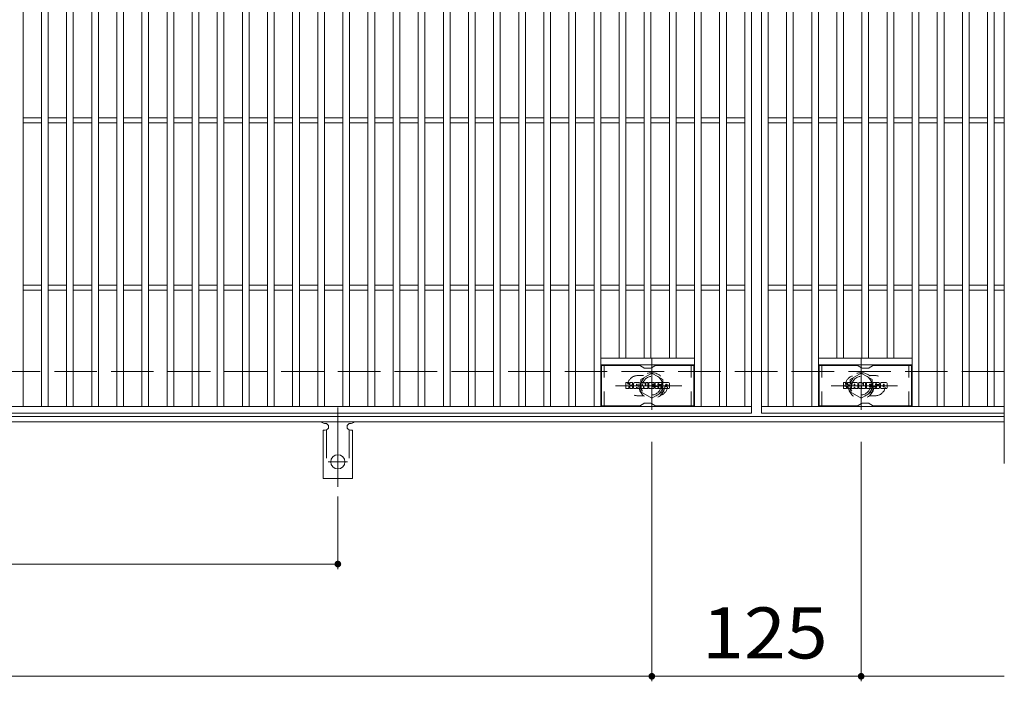
# Model space of a CAD drawing. Units: millimetres. Extents: x -1692 to 1827, y -1389 to 1314.
# Drawn here: x -984 to -396, y 406 to 801 of the extents above; entities that cross this region are included whole.
import ezdxf

# ---------------------------------------------------------------- set-up
doc = ezdxf.new("R2010")
doc.units = ezdxf.units.MM
doc.header["$LTSCALE"] = 10
for name, pattern in [('JWW_CENTER1', [6.773333, 4.233333, -0.846667, 0.846667, -0.846667]), ('JWW_CENTER2', [13.546667, 11.006667, -0.846667, 0.846667, -0.846667]), ('JWW_DASHED1', [1.693333, 0.846667, -0.846667]), ('JWW_DASHED2', [3.386667, 1.693333, -1.693333]), ('JWW_DASHED3', [3.386667, 2.54, -0.846667])]:
    doc.linetypes.add(name, pattern=pattern)
for name, color, linetype in [('C-1', 7, 'Continuous'), ('C-2', 7, 'Continuous'), ('C-3', 7, 'Continuous'), ('C-4', 7, 'Continuous'), ('C-8', 7, 'Continuous'), ('C-A', 7, 'Continuous'), ('C-F', 7, 'Continuous')]:
    doc.layers.add(name, color=color, linetype=linetype)
doc.styles.add('ＭＳ ゴシック', font='txt', dxfattribs={"height": 1})

msp = doc.modelspace()

# ---------------------------------------------------------------- linework, layer by layer
at = {"layer": 'C-1', "color": 2, "linetype": 'JWW_DASHED3', "lineweight": 9}
msp.add_line((-396.15, 591.14), (-1692.14, 591.14), dxfattribs=at)
at = {"layer": 'C-1', "color": 2, "linetype": 'Continuous', "lineweight": 9}
for p, q in [((-396.15, 564.14), (-1692.14, 564.14)), ((-396.15, 561.14), (-1692.14, 561.14))]:
    msp.add_line(p, q, dxfattribs=at)
at = {"layer": 'C-2', "color": 3, "linetype": 'Continuous', "lineweight": 9}
for p, q in [((-396.15, 1046.14), (-396.15, 536.14)), ((-982.15, 570.14), (-982.15, 1012.14)), ((-971.14, 570.14), (-971.14, 1012.14)), ((-967.14, 570.14), (-967.14, 1012.14)), ((-956.14, 570.14), (-956.14, 1012.14)), ((-952.14, 570.14), (-952.14, 1012.14)), ((-941.14, 570.14), (-941.14, 1012.14)), ((-937.15, 570.14), (-937.15, 1012.14)), ((-926.14, 570.14), (-926.14, 1012.14)), ((-922.14, 570.14), (-922.14, 1012.14)), ((-911.14, 570.14), (-911.14, 1012.14)), ((-907.14, 570.14), (-907.14, 1012.14)), ((-896.14, 570.14), (-896.14, 1012.14)), ((-892.14, 570.14), (-892.14, 1012.14)), ((-881.14, 570.14), (-881.14, 1012.14)), ((-877.14, 570.14), (-877.14, 1012.14)), ((-866.14, 570.14), (-866.14, 1012.14)), ((-862.15, 570.14), (-862.15, 1012.14)), ((-851.14, 570.14), (-851.14, 1012.14)), ((-847.14, 570.14), (-847.14, 1012.14)), ((-836.14, 570.14), (-836.14, 1012.14)), ((-832.14, 570.14), (-832.14, 1012.14)), ((-821.15, 570.14), (-821.15, 1012.14)), ((-817.14, 570.14), (-817.14, 1012.14)), ((-806.14, 570.14), (-806.14, 1012.14)), ((-802.14, 570.14), (-802.14, 1012.14)), ((-791.14, 570.14), (-791.14, 1012.14)), ((-787.14, 570.14), (-787.14, 1012.14)), ((-776.14, 570.14), (-776.14, 1012.14)), ((-772.14, 570.14), (-772.14, 1012.14)), ((-761.14, 570.14), (-761.14, 1012.14)), ((-757.14, 570.14), (-757.14, 1012.14)), ((-746.14, 570.14), (-746.14, 1012.14)), ((-742.14, 570.14), (-742.14, 1012.14)), ((-731.14, 570.14), (-731.14, 1012.14)), ((-727.14, 570.14), (-727.14, 1012.14)), ((-716.14, 570.14), (-716.14, 1012.14)), ((-712.14, 570.14), (-712.14, 1012.14)), ((-701.14, 570.14), (-701.14, 1012.14)), ((-697.14, 570.14), (-697.14, 1012.14)), ((-686.14, 570.14), (-686.14, 1012.14)), ((-682.14, 570.14), (-682.14, 1012.14)), ((-671.14, 570.14), (-671.14, 1012.14)), ((-667.14, 570.14), (-667.14, 1012.14)), ((-656.14, 570.14), (-656.14, 1012.14)), ((-652.14, 570.14), (-652.14, 1012.14)), ((-641.14, 570.14), (-641.14, 1012.14)), ((-637.14, 570.14), (-637.14, 1012.14)), ((-581.14, 570.14), (-581.14, 1012.14)), ((-577.14, 570.14), (-577.14, 1012.14)), ((-566.14, 570.14), (-566.14, 1012.14)), ((-562.14, 570.14), (-562.14, 1012.14)), ((-551.14, 570.14), (-551.14, 1012.14)), ((-547.15, 1016.14), (-547.15, 566.14)), ((-541.15, 1016.14), (-541.15, 566.14)), ((-537.15, 570.14), (-537.15, 1012.14)), ((-526.15, 570.14), (-526.15, 1012.14)), ((-522.15, 570.14), (-522.15, 1012.14)), ((-511.15, 570.14), (-511.15, 1012.14)), ((-507.15, 570.14), (-507.15, 1012.14)), ((-451.15, 570.14), (-451.15, 1012.14)), ((-447.15, 570.14), (-447.15, 1012.14)), ((-436.15, 570.14), (-436.15, 1012.14)), ((-432.15, 570.14), (-432.15, 1012.14)), ((-421.15, 570.14), (-421.15, 1012.14)), ((-417.15, 570.14), (-417.15, 1012.14)), ((-406.15, 570.14), (-406.15, 1012.14)), ((-402.15, 570.14), (-402.15, 1012.14)), ((-626.14, 599.14), (-626.14, 983.14)), ((-622.14, 599.14), (-622.14, 983.14)), ((-611.14, 599.14), (-611.14, 983.14)), ((-607.14, 599.14), (-607.14, 983.14)), ((-596.14, 599.14), (-596.14, 983.14)), ((-592.14, 599.14), (-592.14, 983.14)), ((-496.15, 599.14), (-496.15, 983.14)), ((-492.15, 599.14), (-492.15, 983.14)), ((-481.15, 599.14), (-481.15, 983.14)), ((-477.15, 599.14), (-477.15, 983.14)), ((-466.15, 599.14), (-466.15, 983.14)), ((-462.15, 599.14), (-462.15, 983.14)), ((-982.14, 742.64), (-971.14, 742.64)), ((-967.14, 742.64), (-956.14, 742.64)), ((-952.14, 742.64), (-941.14, 742.64)), ((-937.14, 742.64), (-926.14, 742.64)), ((-922.14, 742.64), (-911.14, 742.64)), ((-907.14, 742.64), (-896.14, 742.64)), ((-892.14, 742.64), (-881.14, 742.64)), ((-877.14, 742.64), (-866.14, 742.64)), ((-862.14, 742.64), (-851.14, 742.64)), ((-847.14, 742.64), (-836.14, 742.64)), ((-832.14, 742.64), (-821.15, 742.64)), ((-817.14, 742.64), (-806.14, 742.64)), ((-802.14, 742.64), (-791.14, 742.64)), ((-787.14, 742.64), (-776.14, 742.64)), ((-772.14, 742.64), (-761.14, 742.64)), ((-757.14, 742.64), (-746.14, 742.64)), ((-742.14, 742.64), (-731.14, 742.64)), ((-727.14, 742.64), (-716.14, 742.64)), ((-712.14, 742.64), (-701.14, 742.64)), ((-697.14, 742.64), (-686.14, 742.64)), ((-682.14, 742.64), (-671.14, 742.64)), ((-667.14, 742.64), (-656.14, 742.64)), ((-652.14, 742.64), (-641.14, 742.64)), ((-637.14, 742.64), (-626.14, 742.64)), ((-622.14, 742.64), (-611.14, 742.64)), ((-607.14, 742.64), (-596.14, 742.64)), ((-592.14, 742.64), (-581.14, 742.64)), ((-577.14, 742.64), (-566.14, 742.64)), ((-562.14, 742.64), (-551.14, 742.64)), ((-537.15, 742.64), (-526.15, 742.64)), ((-522.15, 742.64), (-511.15, 742.64)), ((-507.15, 742.64), (-496.15, 742.64)), ((-492.15, 742.64), (-481.15, 742.64)), ((-477.15, 742.64), (-466.15, 742.64)), ((-462.15, 742.64), (-451.15, 742.64)), ((-447.15, 742.64), (-436.15, 742.64)), ((-432.15, 742.64), (-421.15, 742.64)), ((-417.15, 742.64), (-406.15, 742.64)), ((-402.15, 742.64), (-396.15, 742.64)), ((-982.14, 739.64), (-971.14, 739.64)), ((-967.14, 739.64), (-956.14, 739.64)), ((-952.14, 739.64), (-941.14, 739.64)), ((-937.14, 739.64), (-926.14, 739.64)), ((-922.14, 739.64), (-911.14, 739.64)), ((-907.14, 739.64), (-896.14, 739.64)), ((-892.14, 739.64), (-881.14, 739.64)), ((-877.14, 739.64), (-866.14, 739.64)), ((-862.14, 739.64), (-851.14, 739.64)), ((-847.14, 739.64), (-836.14, 739.64)), ((-832.14, 739.64), (-821.15, 739.64)), ((-817.14, 739.64), (-806.14, 739.64)), ((-802.14, 739.64), (-791.14, 739.64)), ((-787.14, 739.64), (-776.14, 739.64)), ((-772.14, 739.64), (-761.14, 739.64)), ((-757.14, 739.64), (-746.14, 739.64)), ((-742.14, 739.64), (-731.14, 739.64)), ((-727.14, 739.64), (-716.14, 739.64)), ((-712.14, 739.64), (-701.14, 739.64)), ((-697.14, 739.64), (-686.14, 739.64)), ((-682.14, 739.64), (-671.14, 739.64)), ((-667.14, 739.64), (-656.14, 739.64)), ((-652.14, 739.64), (-641.14, 739.64)), ((-637.14, 739.64), (-626.14, 739.64)), ((-622.14, 739.64), (-611.14, 739.64)), ((-607.14, 739.64), (-596.14, 739.64)), ((-592.14, 739.64), (-581.14, 739.64)), ((-577.14, 739.64), (-566.14, 739.64)), ((-562.14, 739.64), (-551.14, 739.64)), ((-537.15, 739.64), (-526.15, 739.64)), ((-522.15, 739.64), (-511.15, 739.64)), ((-507.15, 739.64), (-496.15, 739.64)), ((-492.15, 739.64), (-481.15, 739.64)), ((-477.15, 739.64), (-466.15, 739.64)), ((-462.15, 739.64), (-451.15, 739.64)), ((-447.15, 739.64), (-436.15, 739.64)), ((-432.15, 739.64), (-421.15, 739.64)), ((-417.15, 739.64), (-406.15, 739.64)), ((-402.15, 739.64), (-396.15, 739.64)), ((-982.14, 642.64), (-971.14, 642.64)), ((-967.14, 642.64), (-956.14, 642.64)), ((-952.14, 642.64), (-941.14, 642.64)), ((-937.14, 642.64), (-926.14, 642.64)), ((-922.14, 642.64), (-911.14, 642.64)), ((-907.14, 642.64), (-896.14, 642.64)), ((-892.14, 642.64), (-881.14, 642.64)), ((-877.14, 642.64), (-866.14, 642.64)), ((-862.14, 642.64), (-851.14, 642.64)), ((-847.14, 642.64), (-836.14, 642.64)), ((-832.14, 642.64), (-821.15, 642.64)), ((-817.14, 642.64), (-806.14, 642.64)), ((-802.14, 642.64), (-791.14, 642.64)), ((-787.14, 642.64), (-776.14, 642.64)), ((-772.14, 642.64), (-761.14, 642.64)), ((-757.14, 642.64), (-746.14, 642.64)), ((-742.14, 642.64), (-731.14, 642.64)), ((-727.14, 642.64), (-716.14, 642.64)), ((-712.14, 642.64), (-701.14, 642.64)), ((-697.14, 642.64), (-686.14, 642.64)), ((-682.14, 642.64), (-671.14, 642.64)), ((-667.14, 642.64), (-656.14, 642.64)), ((-652.14, 642.64), (-641.14, 642.64)), ((-637.14, 642.64), (-626.14, 642.64)), ((-622.14, 642.64), (-611.14, 642.64)), ((-607.14, 642.64), (-596.14, 642.64)), ((-592.14, 642.64), (-581.14, 642.64)), ((-577.14, 642.64), (-566.14, 642.64)), ((-562.14, 642.64), (-551.14, 642.64)), ((-537.15, 642.64), (-526.15, 642.64)), ((-522.15, 642.64), (-511.15, 642.64)), ((-507.15, 642.64), (-496.15, 642.64)), ((-492.15, 642.64), (-481.15, 642.64)), ((-477.15, 642.64), (-466.15, 642.64)), ((-462.15, 642.64), (-451.15, 642.64)), ((-447.15, 642.64), (-436.15, 642.64)), ((-432.15, 642.64), (-421.15, 642.64)), ((-417.15, 642.64), (-406.15, 642.64)), ((-402.15, 642.64), (-396.15, 642.64)), ((-982.14, 639.64), (-971.14, 639.64)), ((-967.14, 639.64), (-956.14, 639.64)), ((-952.14, 639.64), (-941.14, 639.64)), ((-937.14, 639.64), (-926.14, 639.64)), ((-922.14, 639.64), (-911.14, 639.64)), ((-907.14, 639.64), (-896.14, 639.64)), ((-892.14, 639.64), (-881.14, 639.64)), ((-877.14, 639.64), (-866.14, 639.64)), ((-862.14, 639.64), (-851.14, 639.64)), ((-847.14, 639.64), (-836.14, 639.64)), ((-832.14, 639.64), (-821.15, 639.64)), ((-817.14, 639.64), (-806.14, 639.64)), ((-802.14, 639.64), (-791.14, 639.64)), ((-787.14, 639.64), (-776.14, 639.64)), ((-772.14, 639.64), (-761.14, 639.64)), ((-757.14, 639.64), (-746.14, 639.64)), ((-742.14, 639.64), (-731.14, 639.64)), ((-727.14, 639.64), (-716.14, 639.64)), ((-712.14, 639.64), (-701.14, 639.64)), ((-697.14, 639.64), (-686.14, 639.64)), ((-682.14, 639.64), (-671.14, 639.64)), ((-667.14, 639.64), (-656.14, 639.64)), ((-652.14, 639.64), (-641.14, 639.64)), ((-637.14, 639.64), (-626.14, 639.64)), ((-622.14, 639.64), (-611.14, 639.64)), ((-607.14, 639.64), (-596.14, 639.64)), ((-592.14, 639.64), (-581.14, 639.64)), ((-577.14, 639.64), (-566.14, 639.64)), ((-562.14, 639.64), (-551.14, 639.64)), ((-537.15, 639.64), (-526.15, 639.64)), ((-522.15, 639.64), (-511.15, 639.64)), ((-507.15, 639.64), (-496.15, 639.64)), ((-492.15, 639.64), (-481.15, 639.64)), ((-477.15, 639.64), (-466.15, 639.64)), ((-462.15, 639.64), (-451.15, 639.64)), ((-447.15, 639.64), (-436.15, 639.64)), ((-432.15, 639.64), (-421.15, 639.64)), ((-417.15, 639.64), (-406.15, 639.64)), ((-402.15, 639.64), (-396.15, 639.64)), ((-581.15, 599.14), (-637.15, 599.14)), ((-581.15, 595.14), (-637.15, 595.14)), ((-507.15, 599.14), (-451.15, 599.14)), ((-507.15, 595.14), (-451.15, 595.14)), ((-547.15, 570.14), (-1541.15, 570.14)), ((-547.15, 566.14), (-1541.15, 566.14)), ((-396.15, 570.14), (-541.15, 570.14)), ((-541.15, 566.14), (-396.15, 566.14))]:
    msp.add_line(p, q, dxfattribs=at)
at = {"layer": 'C-2', "color": 3, "linetype": 'JWW_DASHED1', "lineweight": 9}
for p, q in [((-611.55, 588.64), (-615.15, 588.64)), ((-476.74, 588.64), (-473.15, 588.64)), ((-611.55, 576.64), (-615.15, 576.64)), ((-476.74, 576.64), (-473.15, 576.64))]:
    msp.add_line(p, q, dxfattribs=at)
for centre, start, end in [((-615.15, 582.64), 89.99995, 270), ((-603.15, 582.64), 286.3308, 73.6692), ((-485.15, 582.64), 106.3308, 253.6692), ((-473.15, 582.64), 270, 90.00005)]:
    msp.add_arc(centre, 6, start, end, dxfattribs=at)
at = {"layer": 'C-3', "color": 6, "linetype": 'Continuous', "lineweight": 9}
for p, q in [((-614, 594.64), (-636.64, 594.64)), ((-636.64, 570.64), (-636.64, 594.64)), ((-613.5, 594.5), (-611.37, 593.27)), ((-604.77, 594.5), (-606.9, 593.27)), ((-604.27, 594.64), (-581.64, 594.64)), ((-581.64, 570.64), (-581.64, 594.64)), ((-484, 594.64), (-506.65, 594.64)), ((-506.65, 570.64), (-506.65, 594.64)), ((-483.5, 594.5), (-481.37, 593.27)), ((-474.77, 594.5), (-476.9, 593.27)), ((-474.27, 594.64), (-451.65, 594.64)), ((-451.65, 570.64), (-451.65, 594.64)), ((-607.4, 593.14), (-610.87, 593.14)), ((-477.4, 593.14), (-480.87, 593.14)), ((-614, 570.64), (-636.64, 570.64)), ((-613.5, 570.77), (-611.37, 572)), ((-607.4, 572.14), (-610.87, 572.14)), ((-604.77, 570.77), (-606.9, 572)), ((-604.27, 570.64), (-581.64, 570.64)), ((-484, 570.64), (-506.65, 570.64)), ((-483.5, 570.77), (-481.37, 572)), ((-477.4, 572.14), (-480.87, 572.14)), ((-474.77, 570.77), (-476.9, 572)), ((-474.27, 570.64), (-451.65, 570.64))]:
    msp.add_line(p, q, dxfattribs=at)
at = {"layer": 'C-3', "color": 6, "linetype": 'JWW_DASHED1', "lineweight": 9}
for p, q in [((-635.14, 570.64), (-635.14, 594.64)), ((-583.14, 570.64), (-583.14, 594.64)), ((-505.15, 570.64), (-505.15, 594.64)), ((-453.15, 570.64), (-453.15, 594.64))]:
    msp.add_line(p, q, dxfattribs=at)
at = {"layer": 'C-3', "color": 6, "linetype": 'Continuous', "lineweight": 9}
for centre, start, end in [((-614, 593.64), 60, 90), ((-604.27, 593.64), 90, 120), ((-484, 593.64), 60, 90), ((-474.27, 593.64), 90, 120), ((-610.87, 594.14), 240, 270), ((-607.4, 594.14), 270, 300), ((-480.87, 594.14), 240, 270), ((-477.4, 594.14), 270, 300), ((-614, 571.64), 270, 300), ((-610.87, 571.14), 90, 120), ((-607.4, 571.14), 60, 90), ((-604.27, 571.64), 240, 270), ((-484, 571.64), 270, 300), ((-480.87, 571.14), 90, 120), ((-477.4, 571.14), 60, 90), ((-474.27, 571.64), 240, 270)]:
    msp.add_arc(centre, 1, start, end, dxfattribs=at)
at = {"layer": 'C-4', "color": 7, "linetype": 'Continuous', "lineweight": 9}
for p, q in [((-606.64, 549.14), (-606.64, 406.14)), ((-481.64, 549.14), (-481.64, 406.14)), ((-794.15, 516.42), (-794.15, 473.14)), ((-1294.15, 476.14), (-794.15, 476.14)), ((-1692.14, 409.14), (-396.14, 409.14))]:
    msp.add_line(p, q, dxfattribs=at)
at = {"layer": 'C-4', "color": 7, "linetype": 'Continuous', "lineweight": 9, "const_width": 2}
for points in [[(-793.15, 476.14, 0.414214), (-794.15, 477.14, 0.414214), (-795.15, 476.14, 0.414214), (-794.15, 475.14, 0.414214)], [(-605.64, 409.14, 0.414214), (-606.64, 410.14, 0.414214), (-607.64, 409.14, 0.414214), (-606.64, 408.14, 0.414214)], [(-480.64, 409.14, 0.414214), (-481.64, 410.14, 0.414214), (-482.64, 409.14, 0.414214), (-481.64, 408.14, 0.414214)]]:
    msp.add_lwpolyline(points, format="xyb", close=True, dxfattribs=at)
at = {"layer": 'C-8', "color": 4, "linetype": 'JWW_CENTER1', "lineweight": 9}
for p, q in [((-606.65, 598.61), (-606.65, 568.25)), ((-481.65, 598.61), (-481.65, 568.25)), ((-588.68, 582.64), (-628.37, 582.64)), ((-499.62, 582.64), (-459.93, 582.64))]:
    msp.add_line(p, q, dxfattribs=at)
at = {"layer": 'C-8', "color": 4, "linetype": 'JWW_DASHED1', "lineweight": 9}
for p, q in [((-606.65, 590.14), (-613.15, 586.39)), ((-600.15, 586.39), (-606.65, 590.14)), ((-488.15, 586.39), (-481.65, 590.14)), ((-481.65, 590.14), (-475.15, 586.39)), ((-613.15, 586.39), (-613.15, 578.88)), ((-600.15, 578.88), (-600.15, 586.39)), ((-488.15, 578.88), (-488.15, 586.39)), ((-475.15, 586.39), (-475.15, 578.88)), ((-613.15, 578.88), (-606.65, 575.13)), ((-606.65, 575.13), (-600.15, 578.88)), ((-481.65, 575.13), (-488.15, 578.88)), ((-475.15, 578.88), (-481.65, 575.13))]:
    msp.add_line(p, q, dxfattribs=at)
for centre, radius in [((-606.65, 582.64), 7.75), ((-606.65, 582.64), 6.5), ((-606.65, 582.64), 5.5), ((-481.65, 582.64), 7.75), ((-481.65, 582.64), 6.5), ((-481.65, 582.64), 5.5)]:
    msp.add_circle(centre, radius, dxfattribs=at)
at = {"layer": 'C-A', "color": 7, "linetype": 'JWW_CENTER2', "lineweight": 9}
for p, q in [((-794.15, 569.61), (-794.15, 522.21)), ((-799.92, 537.14), (-788.37, 537.14))]:
    msp.add_line(p, q, dxfattribs=at)
at = {"layer": 'C-A', "color": 3, "linetype": 'Continuous', "lineweight": 9}
for p, q in [((-802.15, 560.14), (-801.65, 560.14)), ((-786.65, 560.14), (-786.14, 560.14)), ((-802.9, 556.14), (-802.9, 527.14)), ((-802.9, 556.14), (-801.65, 556.14)), ((-785.4, 556.14), (-786.65, 556.14)), ((-785.4, 556.14), (-785.4, 527.14)), ((-785.4, 527.14), (-802.9, 527.14))]:
    msp.add_line(p, q, dxfattribs=at)
at = {"layer": 'C-A', "color": 3, "linetype": 'JWW_DASHED2', "lineweight": 9}
for p, q in [((-800.9, 556.28), (-800.9, 527.14)), ((-787.4, 556.28), (-787.4, 527.14))]:
    msp.add_line(p, q, dxfattribs=at)
at = {"layer": 'C-A', "color": 3, "linetype": 'Continuous', "lineweight": 9}
msp.add_circle((-794.15, 537.14), 4.25, dxfattribs=at)
for centre, start, end in [((-802.15, 562.14), 209.99951, 269.72403), ((-801.65, 558.14), 270, 90), ((-786.65, 558.14), 90.13329, 270), ((-786.15, 562.14), 270.24162, 330.00072)]:
    msp.add_arc(centre, 2, start, end, dxfattribs=at)
at = {"layer": 'C-F', "color": 7, "linetype": 'Continuous', "lineweight": 9}
for p, q in [((-622.16, 581.04), (-622.16, 584.39)), ((-620.47, 584.55), (-622, 584.55)), ((-620.32, 584.39), (-620.32, 583.47)), ((-620.32, 581.04), (-620.32, 582.12)), ((-619.82, 581.04), (-619.82, 582.12)), ((-619.81, 584.39), (-619.81, 583.47)), ((-618.31, 584.55), (-619.66, 584.55)), ((-618.15, 584.39), (-618.15, 583.61)), ((-617.49, 581.04), (-617.49, 584.03)), ((-614.17, 584.55), (-616.96, 584.55)), ((-615.82, 582.76), (-615.82, 583.3)), ((-615.36, 582.7), (-615.77, 582.7)), ((-615.31, 582.76), (-615.31, 583.3)), ((-613.65, 581.04), (-613.65, 584.03)), ((-612.97, 584.39), (-612.97, 581.04)), ((-612.82, 584.55), (-611.11, 584.55)), ((-610.96, 584.44), (-610.49, 582.95)), ((-610.32, 584.39), (-610.32, 582.97)), ((-610.17, 584.55), (-609.15, 584.55)), ((-608.99, 584.39), (-608.99, 581.04)), ((-608.48, 581.04), (-608.48, 584.39)), ((-608.32, 584.55), (-605.3, 584.55)), ((-605.3, 582.31), (-606.43, 582.31)), ((-605.3, 583.56), (-606.42, 583.56)), ((-605.3, 583.12), (-606.42, 583.12)), ((-605.15, 583.72), (-605.15, 584.39)), ((-605.15, 582.47), (-605.15, 582.96)), ((-601.16, 584.55), (-604.21, 584.55)), ((-602.63, 582.38), (-604.21, 582.38)), ((-602.98, 583.21), (-602.98, 583.62)), ((-602.83, 583.05), (-601.07, 583.05)), ((-602.47, 583.53), (-602.47, 583.62)), ((-602.47, 582.22), (-602.47, 581.78)), ((-602.31, 583.37), (-600.64, 583.37)), ((-600.64, 584.03), (-600.64, 583.37)), ((-600.13, 581.41), (-600.13, 584.03)), ((-596.66, 584.55), (-599.61, 584.55)), ((-598.45, 582.2), (-598.45, 583.23)), ((-597.81, 582.2), (-597.81, 583.23)), ((-596.13, 584.03), (-596.13, 581.41)), ((-492.16, 581.04), (-492.16, 584.39)), ((-490.48, 584.55), (-492, 584.55)), ((-490.32, 584.39), (-490.32, 583.47)), ((-490.32, 581.04), (-490.32, 582.12)), ((-489.82, 584.39), (-489.82, 583.47)), ((-489.82, 581.04), (-489.82, 582.12)), ((-488.31, 584.55), (-489.66, 584.55)), ((-488.15, 584.39), (-488.15, 583.61)), ((-487.49, 581.04), (-487.49, 584.03)), ((-484.17, 584.55), (-486.96, 584.55)), ((-485.82, 582.76), (-485.82, 583.3)), ((-485.37, 582.7), (-485.77, 582.7)), ((-485.31, 582.76), (-485.31, 583.3)), ((-483.65, 581.04), (-483.65, 584.03)), ((-482.98, 584.39), (-482.98, 581.04)), ((-482.82, 584.55), (-481.12, 584.55)), ((-480.97, 584.44), (-480.49, 582.95)), ((-480.33, 584.39), (-480.33, 582.97)), ((-480.17, 584.55), (-479.15, 584.55)), ((-478.99, 584.39), (-478.99, 581.04)), ((-478.48, 581.04), (-478.48, 584.39)), ((-478.33, 584.55), (-475.3, 584.55)), ((-475.3, 582.31), (-476.43, 582.31)), ((-475.3, 583.56), (-476.42, 583.56)), ((-475.3, 583.12), (-476.42, 583.12)), ((-475.15, 583.72), (-475.15, 584.39)), ((-475.15, 582.47), (-475.15, 582.96)), ((-471.16, 584.55), (-474.21, 584.55)), ((-472.63, 582.38), (-474.21, 582.38)), ((-472.98, 583.21), (-472.98, 583.62)), ((-472.83, 583.05), (-471.07, 583.05)), ((-472.48, 582.22), (-472.48, 581.78)), ((-472.47, 583.53), (-472.47, 583.62)), ((-472.31, 583.37), (-470.64, 583.37)), ((-470.64, 584.03), (-470.64, 583.37)), ((-470.13, 581.41), (-470.13, 584.03)), ((-466.66, 584.55), (-469.61, 584.55)), ((-468.45, 582.2), (-468.45, 583.23)), ((-467.81, 582.2), (-467.81, 583.23)), ((-466.14, 584.03), (-466.14, 581.41)), ((-622, 580.88), (-620.47, 580.88)), ((-619.66, 580.88), (-618.31, 580.88)), ((-618.15, 581.04), (-618.15, 581.97)), ((-615.98, 580.88), (-617.33, 580.88)), ((-615.82, 581.04), (-615.82, 581.46)), ((-615.31, 581.04), (-615.31, 581.46)), ((-615.16, 580.88), (-613.81, 580.88)), ((-611.82, 580.88), (-612.82, 580.88)), ((-611.66, 581.04), (-611.66, 581.95)), ((-611.17, 580.99), (-611.46, 581.98)), ((-609.15, 580.88), (-611.02, 580.88)), ((-608.32, 580.88), (-605.32, 580.88)), ((-605.32, 581.88), (-606.43, 581.88)), ((-605.16, 581.04), (-605.16, 581.73)), ((-604.64, 581.89), (-604.64, 581.41)), ((-604.48, 582.05), (-603.13, 582.05)), ((-601.07, 580.88), (-604.12, 580.88)), ((-602.97, 581.89), (-602.97, 581.78)), ((-596.66, 580.88), (-599.61, 580.88)), ((-492, 580.88), (-490.48, 580.88)), ((-489.66, 580.88), (-488.31, 580.88)), ((-488.15, 581.04), (-488.15, 581.97)), ((-485.98, 580.88), (-487.33, 580.88)), ((-485.82, 581.04), (-485.82, 581.46)), ((-485.31, 581.04), (-485.31, 581.46)), ((-485.16, 580.88), (-483.81, 580.88)), ((-481.82, 580.88), (-482.82, 580.88)), ((-481.66, 581.04), (-481.66, 581.95)), ((-481.17, 580.99), (-481.46, 581.98)), ((-479.15, 580.88), (-481.02, 580.88)), ((-478.33, 580.88), (-475.32, 580.88)), ((-475.32, 581.88), (-476.43, 581.88)), ((-475.16, 581.04), (-475.16, 581.73)), ((-474.64, 581.89), (-474.64, 581.41)), ((-474.49, 582.05), (-473.13, 582.05)), ((-471.07, 580.88), (-474.12, 580.88)), ((-472.98, 581.89), (-472.98, 581.78)), ((-466.66, 580.88), (-469.61, 580.88))]:
    msp.add_line(p, q, dxfattribs=at)
for centre, radius, start, end in [((-622, 584.39), 0.157, 90, 180), ((-620.47, 584.39), 0.157, 0, 90), ((-620.07, 583.47), 0.251, 180, 0), ((-620.07, 582.12), 0.249, 0, 180), ((-619.66, 584.39), 0.157, 90, 180), ((-619.23, 582.79), 0.0878, 97.33171, 266.57183), ((-619.53, 585.13), 2.26, 277.33171, 299.42073), ((-619.33, 581.07), 1.64, 53.71985, 86.57183), ((-618.68, 583.61), 0.524, 299.42073, 0), ((-618.67, 581.97), 0.524, 0, 53.71985), ((-618.31, 584.39), 0.157, 0, 90), ((-616.96, 584.03), 0.524, 90, 180), ((-615.57, 583.3), 0.255, 0, 180), ((-615.77, 582.76), 0.0524, 180, 270), ((-615.36, 582.76), 0.0524, 270, 0), ((-614.17, 584.03), 0.524, 0, 90), ((-612.82, 584.39), 0.157, 90, 180), ((-611.11, 584.39), 0.157, 17.75635, 90), ((-610.41, 582.97), 0.0827, 197.75635, 0), ((-610.17, 584.39), 0.157, 90, 180), ((-609.15, 584.39), 0.157, 0, 90), ((-608.32, 584.39), 0.157, 90, 180), ((-606.42, 583.34), 0.22, 90, 270), ((-606.43, 582.1), 0.214, 90, 270), ((-605.3, 584.39), 0.157, 0, 90), ((-605.3, 583.72), 0.157, 270, 0), ((-605.3, 582.96), 0.157, 0, 90), ((-605.3, 582.47), 0.157, 270, 0), ((-602.27, 583.47), 2.38, 157.10112, 202.89888), ((-604.21, 584.29), 0.262, 90, 157.10112), ((-604.21, 582.64), 0.262, 202.89888, 270), ((-602.72, 583.62), 0.259, 0, 180), ((-602.83, 583.21), 0.157, 180, 270), ((-602.63, 582.22), 0.157, 0, 90), ((-602.31, 583.53), 0.157, 180, 270), ((-601.16, 584.03), 0.524, 0, 90), ((-601.07, 582.79), 0.262, 22.90802, 90), ((-603.01, 581.97), 2.37, 337.09198, 22.90802), ((-599.61, 584.03), 0.524, 90, 180), ((-598.13, 583.23), 0.321, 0, 180), ((-598.13, 582.2), 0.321, 180, 0), ((-596.66, 584.03), 0.524, 0, 90), ((-492, 584.39), 0.157, 90, 180), ((-490.48, 584.39), 0.157, 0, 90), ((-490.07, 583.47), 0.251, 180, 0), ((-490.07, 582.12), 0.249, 0, 180), ((-489.66, 584.39), 0.157, 90, 180), ((-489.23, 582.79), 0.0878, 97.33171, 266.57183), ((-489.53, 585.13), 2.26, 277.33171, 299.42073), ((-489.34, 581.07), 1.64, 53.71985, 86.57183), ((-488.68, 583.61), 0.524, 299.42073, 0), ((-488.68, 581.97), 0.524, 0, 53.71985), ((-488.31, 584.39), 0.157, 0, 90), ((-486.96, 584.03), 0.524, 90, 180), ((-485.57, 583.3), 0.255, 0, 180), ((-485.77, 582.76), 0.0524, 180, 270), ((-485.37, 582.76), 0.0524, 270, 0), ((-484.17, 584.03), 0.524, 0, 90), ((-482.82, 584.39), 0.157, 90, 180), ((-481.12, 584.39), 0.157, 17.75635, 90), ((-480.41, 582.97), 0.0827, 197.75635, 0), ((-480.17, 584.39), 0.157, 90, 180), ((-479.15, 584.39), 0.157, 0, 90), ((-478.33, 584.39), 0.157, 90, 180), ((-476.42, 583.34), 0.22, 90, 270), ((-476.43, 582.1), 0.214, 90, 270), ((-475.3, 584.39), 0.157, 0, 90), ((-475.3, 583.72), 0.157, 270, 0), ((-475.3, 582.96), 0.157, 0, 90), ((-475.3, 582.47), 0.157, 270, 0), ((-472.27, 583.47), 2.38, 157.10112, 202.89888), ((-474.21, 584.29), 0.262, 90, 157.10112), ((-474.21, 582.64), 0.262, 202.89888, 270), ((-472.73, 583.62), 0.259, 0, 180), ((-472.83, 583.21), 0.157, 180, 270), ((-472.63, 582.22), 0.157, 0, 90), ((-472.31, 583.53), 0.157, 180, 270), ((-471.16, 584.03), 0.524, 0, 90), ((-471.07, 582.79), 0.262, 22.90802, 90), ((-473.01, 581.97), 2.37, 337.09198, 22.90802), ((-469.61, 584.03), 0.524, 90, 180), ((-468.13, 583.23), 0.321, 0, 180), ((-468.13, 582.2), 0.321, 180, 0), ((-466.66, 584.03), 0.524, 0, 90), ((-622, 581.04), 0.157, 180, 270), ((-620.47, 581.04), 0.157, 270, 0), ((-619.66, 581.04), 0.157, 180, 270), ((-618.31, 581.04), 0.157, 270, 0), ((-617.33, 581.04), 0.157, 180, 270), ((-615.98, 581.04), 0.157, 270, 0), ((-615.57, 581.46), 0.255, 0, 180), ((-615.16, 581.04), 0.157, 180, 270), ((-613.81, 581.04), 0.157, 270, 0), ((-612.82, 581.04), 0.157, 180, 270), ((-611.82, 581.04), 0.157, 270, 0), ((-611.56, 581.95), 0.101, 16.48875, 180), ((-611.02, 581.04), 0.157, 196.48875, 270), ((-609.15, 581.04), 0.157, 270, 0), ((-608.32, 581.04), 0.157, 180, 270), ((-605.32, 581.73), 0.157, 0, 90), ((-605.32, 581.04), 0.157, 270, 0), ((-604.48, 581.89), 0.157, 90, 180), ((-604.12, 581.41), 0.524, 180, 270), ((-603.13, 581.89), 0.157, 0, 90), ((-602.72, 581.78), 0.25, 180, 0), ((-601.07, 581.14), 0.262, 270, 337.09198), ((-599.61, 581.41), 0.524, 180, 270), ((-596.66, 581.41), 0.524, 270, 0), ((-492, 581.04), 0.157, 180, 270), ((-490.48, 581.04), 0.157, 270, 0), ((-489.66, 581.04), 0.157, 180, 270), ((-488.31, 581.04), 0.157, 270, 0), ((-487.33, 581.04), 0.157, 180, 270), ((-485.98, 581.04), 0.157, 270, 0), ((-485.57, 581.46), 0.255, 0, 180), ((-485.16, 581.04), 0.157, 180, 270), ((-483.81, 581.04), 0.157, 270, 0), ((-482.82, 581.04), 0.157, 180, 270), ((-481.82, 581.04), 0.157, 270, 0), ((-481.56, 581.95), 0.101, 16.48875, 180), ((-481.02, 581.04), 0.157, 196.48875, 270), ((-479.15, 581.04), 0.157, 270, 0), ((-478.33, 581.04), 0.157, 180, 270), ((-475.32, 581.73), 0.157, 0, 90), ((-475.32, 581.04), 0.157, 270, 0), ((-474.49, 581.89), 0.157, 90, 180), ((-474.12, 581.41), 0.524, 180, 270), ((-473.13, 581.89), 0.157, 0, 90), ((-472.73, 581.78), 0.25, 180, 0), ((-471.07, 581.14), 0.262, 270, 337.09198), ((-469.61, 581.41), 0.524, 180, 270), ((-466.66, 581.41), 0.524, 270, 0)]:
    msp.add_arc(centre, radius, start, end, dxfattribs=at)

# ---------------------------------------------------------------- texts
at = {"layer": 'C-4', "color": 2, "linetype": 'Continuous', "lineweight": 9, "style": 'ＭＳ ゴシック', "width": 1.083333}
msp.add_text('125', height=30.48, dxfattribs=at).set_placement((-576.64, 419.78))

doc.saveas('drawing.dxf')
